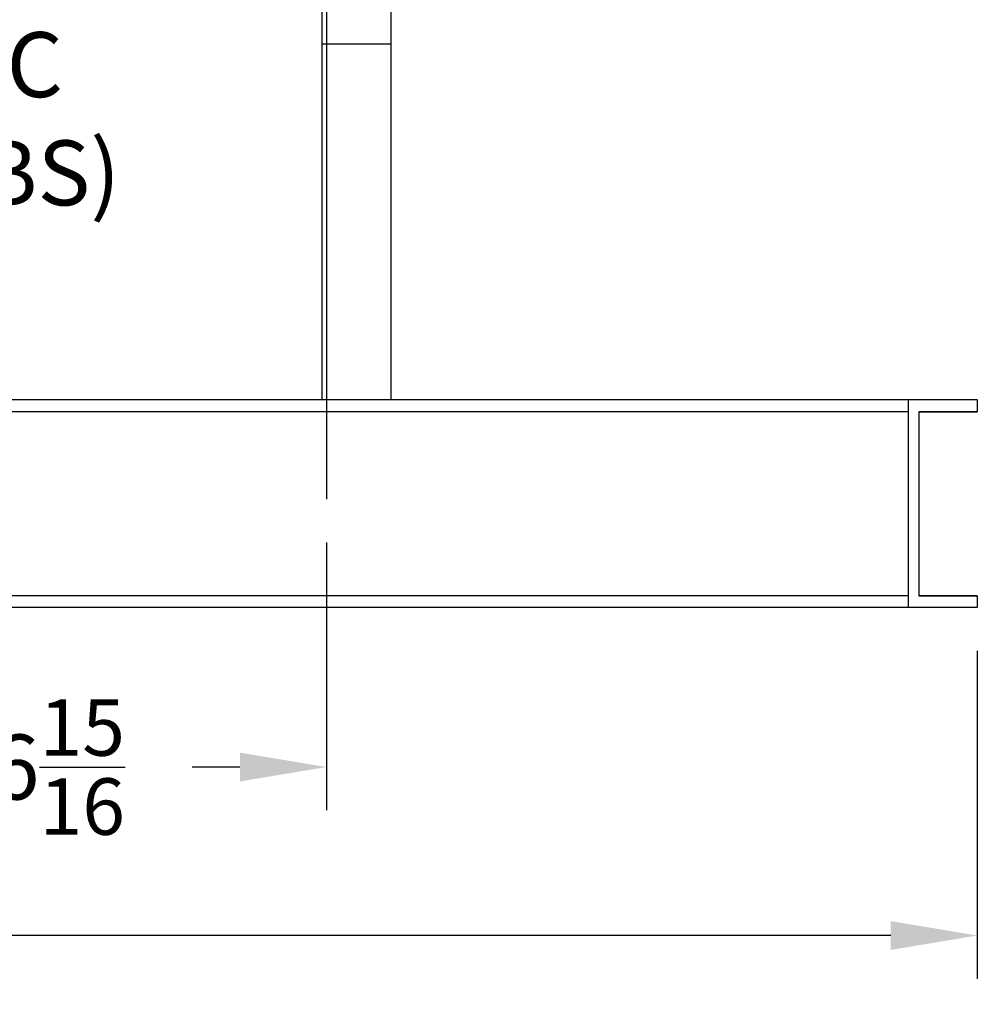
# Model space of a CAD drawing. Extents: x 396 to 707, y 71 to 257.
# Drawn here: x 534 to 562, y 71 to 100 of the extents above; entities that cross this region are included whole.
import ezdxf

# ---------------------------------------------------------------- set-up
doc = ezdxf.new("R2010")
doc.units = 0
doc.header["$LTSCALE"] = 0.25
doc.header["$MEASUREMENT"] = 0
doc.layers.get('DEFPOINTS').update_dxf_attribs({"linetype": 'CONTINUOUS'})
for name, color, linetype in [('0_OBJECT', 232, 'CONTINUOUS'), ('BURNER', 40, 'CONTINUOUS'), ('DIMENSIONS', 125, 'CONTINUOUS')]:
    doc.layers.add(name, color=color, linetype=linetype)
doc.styles.add('ROMANS', font='romans.shx')
doc.dimstyles.new('DIM', dxfattribs={"dimscale": 20, "dimtxt": 0.09375, "dimasz": 0.125, "dimexe": 0.0625, "dimexo": 0.0625, "dimgap": 0.09375, "dimtad": 0, "dimtih": 1, "dimtoh": 1, "dimdec": 6, "dimzin": 0, "dimdsep": 46, "dimlunit": 5, "dimtxsty": 'ROMANS', "dimcen": 0, "dimadec": 0, "dimazin": 0, "dimtfac": 0.87, "dimtdec": 6, "dimtix": 1, "dimtofl": 0, "dimtmove": 2, "dimatfit": 3, "dimfxl": 0, "dimtolj": 1, "dimtzin": 0, "dimarcsym": 0})
doc.dimstyles.new('DIM$0', dxfattribs={"dimscale": 25, "dimtxt": 0.09375, "dimasz": 0.1875, "dimexe": 0.0625, "dimexo": 0.0625, "dimgap": 0.0625, "dimtad": 0, "dimtih": 1, "dimtoh": 1, "dimdec": 6, "dimzin": 0, "dimdsep": 46, "dimlunit": 5, "dimtxsty": 'ROMANS', "dimcen": 0.0625, "dimclrd": 256, "dimclre": 256, "dimclrt": 256, "dimadec": 0, "dimazin": 0, "dimtfac": 0.87, "dimtdec": 6, "dimtix": 1, "dimtofl": 0, "dimtmove": 0, "dimatfit": 3, "dimfxl": 0, "dimtolj": 1, "dimtzin": 0, "dimlwd": -1, "dimlwe": -1, "dimarcsym": 0})

# ---------------------------------------------------------------- blocks, each defined once
blk = doc.blocks.new('*D2')
at = {"layer": 'DEFPOINTS', "color": 0, "transparency": 16777216}
for p in [(526.139, 96.696), (543.091, 86.016), (526.139, 78.281)]:
    blk.add_point(p, dxfattribs=at)
at = {"layer": 'DIMENSIONS', "color": 0, "lineweight": -2, "transparency": 16777216}
for p, q in [((526.139, 95.446), (526.139, 77.031)), ((543.091, 84.766), (543.091, 77.031)), ((528.639, 78.281), (530.018, 78.281)), ((540.591, 78.281), (539.212, 78.281))]:
    blk.add_line(p, q, dxfattribs=at)
at = {"layer": 'DIMENSIONS', "color": 0, "transparency": 16777216}
for points in [[(528.639, 78.697), (528.639, 77.864), (526.139, 78.281)], [(540.591, 78.697), (540.591, 77.864), (543.091, 78.281)]]:
    blk.add_solid(points, dxfattribs=at)
at = {"layer": 'DIMENSIONS', "color": 0, "transparency": 16777216, "insert": (534.615, 78.281), "char_height": 1.875, "attachment_point": 5, "style": 'ROMANS'}
blk.add_mtext('\\A1;16{\\H0.870000x;\\S15/16;}', dxfattribs=at)
blk = doc.blocks.new('*D4')
at = {"layer": 'DEFPOINTS', "color": 0, "transparency": 16777216}
for p in [(444.514, 82.884), (561.889, 82.884), (444.514, 73.416)]:
    blk.add_point(p, dxfattribs=at)
at = {"layer": 'DIMENSIONS', "color": 0, "lineweight": -2, "transparency": 16777216}
for p, q in [((444.514, 81.634), (444.514, 72.166)), ((561.889, 81.634), (561.889, 72.166)), ((447.014, 73.416), (498.373, 73.416)), ((559.389, 73.416), (508.031, 73.416))]:
    blk.add_line(p, q, dxfattribs=at)
at = {"layer": 'DIMENSIONS', "color": 0, "transparency": 16777216}
for points in [[(447.014, 73.833), (447.014, 72.999), (444.514, 73.416)], [(559.389, 73.833), (559.389, 72.999), (561.889, 73.416)]]:
    blk.add_solid(points, dxfattribs=at)
at = {"layer": 'DIMENSIONS', "color": 0, "transparency": 16777216, "insert": (503.202, 73.416), "char_height": 1.875, "attachment_point": 5, "style": 'ROMANS'}
blk.add_mtext('\\A1;117{\\H0.870000x;\\S3/8;}', dxfattribs=at)

msp = doc.modelspace()

# ---------------------------------------------------------------- linework, layer by layer
at = {"layer": '0_OBJECT'}
for p, q in [((561.8894818, 88.8839478), (444.5144818, 88.8839478)), ((559.8894818, 88.8839478), (559.8894818, 82.8839478)), ((559.8894818, 88.8839478), (559.8894818, 82.8839478)), ((561.8894818, 88.8839478), (561.8894818, 88.5401978)), ((561.8894818, 88.8839478), (561.8894818, 88.5401978)), ((559.8894818, 88.5401978), (446.5144818, 88.5401978)), ((560.2034818, 88.5401978), (560.2034818, 83.2276978)), ((560.2034818, 88.5401978), (560.2034818, 83.2276978)), ((560.2034818, 88.5401978), (561.8894818, 88.5401978)), ((561.8894818, 88.5401978), (560.2034818, 88.5401978)), ((559.8894818, 83.2276978), (446.5144818, 83.2276978)), ((560.2034818, 83.2276978), (561.8894818, 83.2276978)), ((561.8894818, 83.2276978), (560.2034818, 83.2276978)), ((561.8894818, 83.2276978), (561.8894818, 82.8839478)), ((561.8894818, 83.2276978), (561.8894818, 82.8839478)), ((561.8894818, 82.8839478), (444.5144818, 82.8839478))]:
    msp.add_line(p, q, dxfattribs=at)
at = {"layer": 'BURNER'}
for p, q in [((542.9505412, 100.1872086), (542.9505412, 99.1559586)), ((544.9505412, 100.1872086), (544.9505412, 99.1559586)), ((544.9505412, 99.1559586), (542.9505412, 99.1559586)), ((542.9505412, 99.1559586), (542.9505412, 88.8839478)), ((544.9505412, 99.1559586), (544.9505412, 88.8839478))]:
    msp.add_line(p, q, dxfattribs=at)
at = {"layer": 'DIMENSIONS'}
msp.add_line((543.0910497, 115.0110015), (543.0910497, 86.0155909), dxfattribs=at)

# ---------------------------------------------------------------- texts
at = {"layer": 'DIMENSIONS', "insert": (534.6653155, 99.4988805), "char_height": 1.875, "attachment_point": 2, "style": 'ROMANS'}
msp.add_mtext('C\\P(BS)', dxfattribs=at)

# ---------------------------------------------------------------- dimensions: what is measured, and where the dimension line sits
at = {"layer": 'DIMENSIONS'}
dim = msp.add_linear_dim(base=(526.1394818, 78.2805646), p1=(543.0910497, 86.0155909), p2=(526.1394818, 96.6964478), angle=180, dimstyle='DIM$0', override={"dimscale": 20, "dimasz": 0.125, "dimgap": 0.09375, "dimdec": 4, "dimcen": 0, "dimclrd": 0, "dimclre": 0, "dimclrt": 0, "dimtmove": 2, "dimlwd": 65534, "dimlwe": 65534}, dxfattribs=at)
dim.commit()
dim.dimension.update_dxf_attribs({"geometry": '*D2', "text_midpoint": (534.6152657, 78.2805646), "dimtype": 160})
dim = msp.add_linear_dim(base=(444.5144818, 73.4159176), p1=(561.8894818, 82.8839478), p2=(444.5144818, 82.8839478), angle=180, dimstyle='DIM', dxfattribs=at)
dim.commit()
dim.dimension.update_dxf_attribs({"geometry": '*D4', "text_midpoint": (503.2019818, 73.4159176)})

doc.saveas('drawing.dxf')
